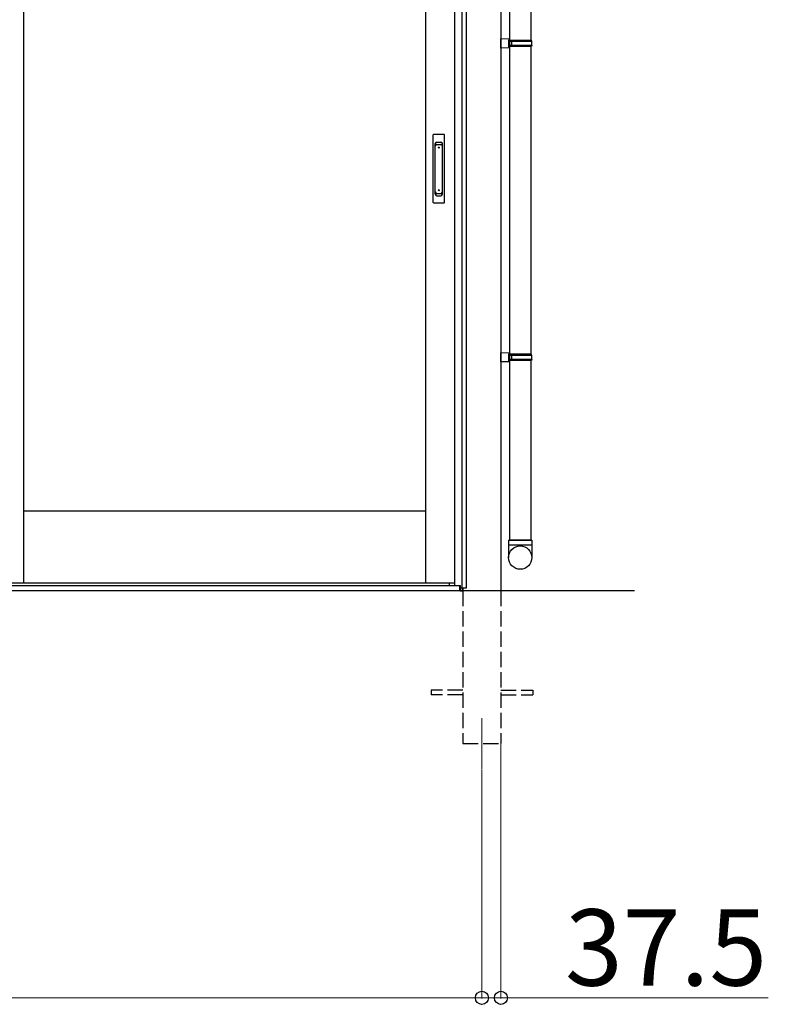
# Model space of a CAD drawing. Extents: x 0 to 15840, y 0 to 25654.
# Drawn here: x 8069 to 9542, y 13121 to 15057 of the extents above; entities that cross this region are included whole.
import ezdxf

# ---------------------------------------------------------------- set-up
doc = ezdxf.new("R2010")
doc.units = 0
doc.linetypes.add('YHIDDEN_1', pattern=[4, 3, -1])
for name, color, linetype, lineweight in [('YKK_12', 2, 'CONTINUOUS', 13), ('YKK_A1', 4, 'CONTINUOUS', 30), ('YKK_D', 6, 'CONTINUOUS', 13)]:
    doc.layers.add(name, color=color, linetype=linetype, lineweight=lineweight)
doc.styles.get("Standard").update_dxf_attribs({"font": 'txt', "bigfont": 'BIGFONT'})

msp = doc.modelspace()

# ---------------------------------------------------------------- linework, layer by layer
at = {"layer": 'YKK_12'}
msp.add_line((8978.7, 13683.7), (8978.7, 13583.7), dxfattribs=at)
at = {"layer": 'YKK_A1'}
for p, q in [((8939.9, 13939.7), (8939.9, 15893.9)), ((8948.7, 13939.7), (8948.7, 15893.2)), ((8077.4, 13948.7), (8077.4, 15882.7)), ((8868.7, 13948.7), (8868.7, 15882.7)), ((8924.7, 15882.7), (8924.7, 13944.2)), ((9016.2, 15885.2), (9016.2, 13933.7)), ((9033.2, 15868.1), (9033.2, 14033.7)), ((9075.2, 15620.7), (9075.2, 15015.7)), ((9075.2, 15003.7), (9075.2, 14398.7)), ((9075.2, 14386.7), (9075.2, 14033.7)), ((8868.7, 14090.7), (8077.4, 14090.7)), ((8935.2, 13943.7), (5382.2, 13943.7)), ((8915.2, 13943.7), (5402.2, 13943.7)), ((8077.4, 13948.7), (8017.4, 13948.7)), ((8868.7, 13948.7), (8077.4, 13948.7)), ((8924.7, 13948.7), (8868.7, 13948.7)), ((8915.2, 13943.7), (8915.2, 13948.7)), ((8924.7, 13944.2), (8935.7, 13944.2)), ((8935.2, 13933.7), (8935.2, 13944.2)), ((8935.7, 13944.2), (8935.7, 13933.7)), ((8936.8, 13933.7), (8936.8, 13939.7)), ((8936.8, 13939.7), (8948.7, 13939.7)), ((8940.7, 13933.7), (8940.7, 13939.7)), ((8941.2, 13939.7), (8941.2, 13933.7)), ((9278.7, 13933.7), (1398.7, 13933.7)), ((8935.2, 13933.7), (5382.2, 13933.7)), ((8935.7, 13933.7), (8940.7, 13933.7))]:
    msp.add_line(p, q, dxfattribs=at)
at = {"layer": 'YKK_A1', "linetype": 'Continuous', "ltscale": 20}
for p, q in [((9033.2, 15018.2), (9016.2, 15018.7)), ((9016.2, 15000.7), (9016.2, 15018.7)), ((9033.2, 15001.2), (9016.2, 15000.7)), ((9033.2, 15016.2), (9031.2, 15016.2)), ((9031.2, 15016.2), (9031.2, 15003.2)), ((9076.2, 15015.7), (9031.2, 15015.7)), ((9076.2, 15003.7), (9031.2, 15003.7)), ((9033.2, 15003.2), (9031.2, 15003.2)), ((9033.2, 15018.2), (9033.2, 15016.2)), ((9033.2, 15015.7), (9033.2, 15003.7)), ((9077.2, 15013.7), (9033.2, 15013.7)), ((9077.2, 15005.7), (9033.2, 15005.7)), ((9033.2, 15003.2), (9033.2, 15001.2)), ((9037.7, 15013.7), (9038.1, 15015.7)), ((9037.7, 15005.7), (9037.7, 15013.7)), ((9037.7, 15005.7), (9038.1, 15003.7)), ((9077.2, 15013.7), (9076.2, 15015.7)), ((9077.2, 15005.7), (9076.2, 15003.7)), ((9077.2, 15005.7), (9077.2, 15013.7)), ((9033.2, 14401.2), (9016.2, 14401.7)), ((9016.2, 14383.7), (9016.2, 14401.7)), ((9033.2, 14401.2), (9033.2, 14399.2)), ((9033.2, 14384.2), (9016.2, 14383.7)), ((9033.2, 14399.2), (9031.2, 14399.2)), ((9031.2, 14399.2), (9031.2, 14386.2)), ((9076.2, 14398.7), (9031.2, 14398.7)), ((9076.2, 14386.7), (9031.2, 14386.7)), ((9033.2, 14386.2), (9031.2, 14386.2)), ((9033.2, 14398.7), (9033.2, 14386.7)), ((9077.2, 14396.7), (9033.2, 14396.7)), ((9077.2, 14388.7), (9033.2, 14388.7)), ((9033.2, 14386.2), (9033.2, 14384.2)), ((9037.7, 14396.7), (9038.1, 14398.7)), ((9037.7, 14388.7), (9037.7, 14396.7)), ((9037.7, 14388.7), (9038.1, 14386.7)), ((9077.2, 14396.7), (9076.2, 14398.7)), ((9077.2, 14388.7), (9076.2, 14386.7)), ((9077.2, 14388.7), (9077.2, 14396.7)), ((9031.2, 14033.7), (9077.2, 14033.7)), ((9031.2, 14033.7), (9031.2, 13999.1)), ((9075.2, 14033.7), (9033.2, 14033.7)), ((9077.2, 14033.7), (9077.2, 13999.1)), ((9077.2, 14023.7), (9031.2, 14023.7))]:
    msp.add_line(p, q, dxfattribs=at)
at = {"layer": 'YKK_A1', "ltscale": 0.5}
for p, q in [((8882.4, 14829.7), (8882.4, 14697.7)), ((8904.4, 14830.7), (8883.4, 14830.7)), ((8905.4, 14697.7), (8905.4, 14829.7)), ((8886.9, 14713.5), (8886.9, 14812.9)), ((8889.9, 14815.9), (8897.9, 14815.9)), ((8889.9, 14811.3), (8897.9, 14811.3)), ((8900.9, 14713.5), (8900.9, 14812.9)), ((8889.9, 14715.1), (8897.9, 14715.1)), ((8889.9, 14710.5), (8897.9, 14710.5)), ((8883.4, 14696.7), (8904.4, 14696.7))]:
    msp.add_line(p, q, dxfattribs=at)
at = {"layer": 'YKK_A1', "linetype": 'YHIDDEN_1', "ltscale": 10}
for p, q in [((8941.2, 13933.7), (8941.2, 13633.7)), ((9016.2, 13933.7), (9016.2, 13633.7)), ((8941.2, 13738.2), (8878.7, 13738.2)), ((8878.7, 13738.2), (8878.7, 13729.2)), ((8941.2, 13729.2), (8878.7, 13729.2)), ((9016.2, 13738.2), (9078.7, 13738.2)), ((9016.2, 13729.2), (9078.7, 13729.2)), ((9078.7, 13738.2), (9078.7, 13729.2)), ((8941.2, 13633.7), (9016.2, 13633.7))]:
    msp.add_line(p, q, dxfattribs=at)
at = {"layer": 'YKK_A1', "ltscale": 0.5}
for centre in [(8893.9, 14805.2), (8893.9, 14721.2)]:
    msp.add_circle(centre, 1, dxfattribs=at)
at = {"layer": 'YKK_A1', "linetype": 'Continuous', "ltscale": 20}
msp.add_circle((9054.1, 13999.1), 22.9, dxfattribs=at)
at = {"layer": 'YKK_A1', "ltscale": 0.5}
for centre, radius, start, end in [((8883.4, 14829.7), 1, 90, 180), ((8904.4, 14829.7), 1, 0, 90), ((8889.9, 14812.9), 3, 90, 180), ((8889.9, 14808.3), 3, 90, 180), ((8897.9, 14812.9), 3, 0, 90), ((8897.9, 14808.3), 3, 0, 90), ((8889.9, 14718.1), 3, 180, 270), ((8889.9, 14713.5), 3, 180, 270), ((8897.9, 14718.1), 3, 270, 0), ((8897.9, 14713.5), 3, 270, 0), ((8883.4, 14697.7), 1, 180, 270), ((8904.4, 14697.7), 1, 270, 0)]:
    msp.add_arc(centre, radius, start, end, dxfattribs=at)
at = {"layer": 'YKK_D'}
for p, q in [((9016.2, 13632.7), (9016.2, 13132.7)), ((8978.7, 13582.7), (8978.7, 13132.7)), ((8978.7, 13582.7), (8978.7, 13132.7)), ((5338.7, 13133.7), (8978.7, 13133.7)), ((8978.7, 13133.7), (8927.7, 13133.7)), ((8978.7, 13133.7), (9016.2, 13133.7)), ((9016.2, 13133.7), (9542.2, 13133.7))]:
    msp.add_line(p, q, dxfattribs=at)
at = {"layer": 'YKK_D', "linetype": 'ByBlock', "lineweight": -2}
for centre in [(8978.7, 13133.7), (8978.7, 13133.7), (9016.2, 13133.7)]:
    msp.add_circle(centre, 12.8, dxfattribs=at)

# ---------------------------------------------------------------- texts
at = {"layer": 'YKK_D'}
msp.add_text('37.5', height=150, dxfattribs=at).set_placement((9142.2, 13157.7))

doc.saveas('drawing.dxf')
